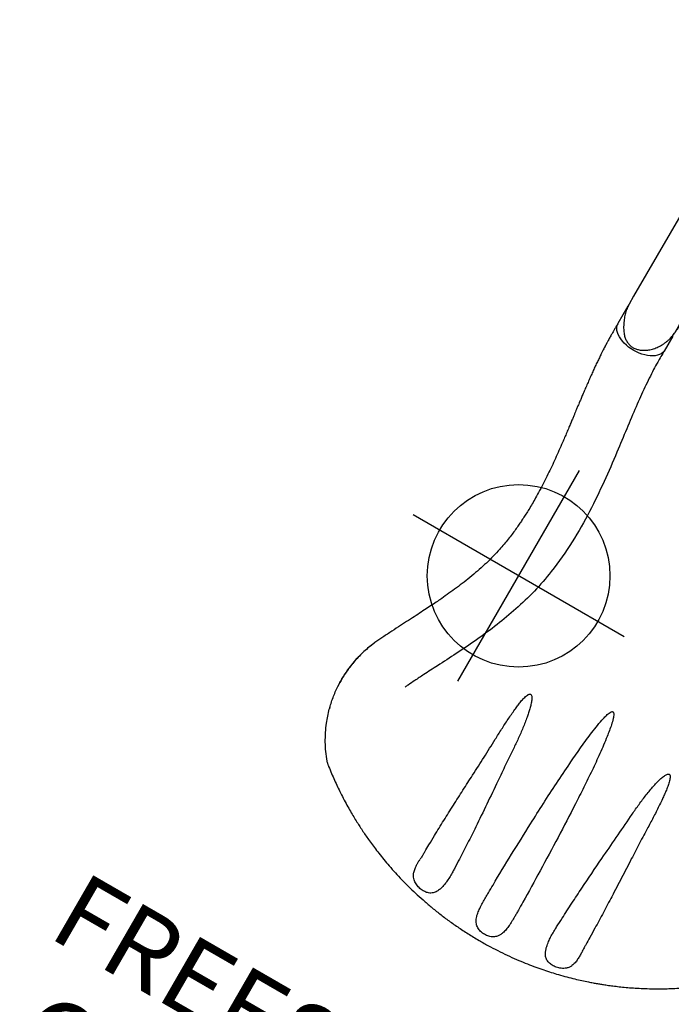
# Model space of a CAD drawing. Extents: x -353 to 320, y -517 to -146.
# Drawn here: x -347 to -304, y -416 to -351 of the extents above; entities that cross this region are included whole.
import ezdxf
from ezdxf.enums import TextEntityAlignment as Align

# ---------------------------------------------------------------- set-up
doc = ezdxf.new("R2010")
doc.units = 0
doc.header["$MEASUREMENT"] = 0
doc.linetypes.add('CENTER', pattern=[0.6, 0.375, -0.075, 0.075, -0.075])
doc.layers.get('0').update_dxf_attribs({"color": 5, "linetype": 'CONTINUOUS'})
doc.layers.add('Ft', color=1, linetype='CONTINUOUS', plot=False)
doc.layers.add('Node', color=7, linetype='CONTINUOUS', plot=False)
doc.layers.add('PHASE-1', color=6, linetype='CONTINUOUS')
doc.layers.add('TXT', color=7, linetype='CENTER')
doc.styles.add('SIMPLEX', font='simplex.shx')

# ---------------------------------------------------------------- blocks, each defined once
blk = doc.blocks.new('274666704')
for p, q in [((20.463, 12.477), (4.572, 12.477)), ((21.051, 12.477), (20.463, 12.477)), ((21.065, 12.476), (21.051, 12.475)), ((4.95, 8.941), (6.08, 8.941)), ((20.554, 8.941), (6.08, 8.941)), ((20.554, 8.941), (21.23, 8.941)), ((21.233, 8.942), (21.277, 8.946)), ((4.942, -8.94), (6.08, -8.94)), ((20.553, -8.94), (6.08, -8.94)), ((20.553, -8.94), (21.22, -8.94)), ((4.565, -12.476), (20.463, -12.476)), ((20.463, -12.476), (21.056, -12.476))]:
    blk.add_line(p, q)
at = {"flags": 128}
for points in [[(5.989, 12.477), (6.034, 12.476), (6.126, 12.462), (6.216, 12.435), (6.305, 12.394), (6.392, 12.339), (6.475, 12.272), (6.555, 12.193), (6.63, 12.102), (6.7, 12), (6.765, 11.888), (6.823, 11.767), (6.875, 11.637), (6.92, 11.5), (6.958, 11.357), (6.988, 11.209), (7.01, 11.056), (7.024, 10.901), (7.03, 10.745), (7.028, 10.588), (7.018, 10.432), (7, 10.278), (6.974, 10.128), (6.94, 9.982), (6.898, 9.842), (6.85, 9.708), (6.795, 9.583), (6.733, 9.466), (6.666, 9.359), (6.593, 9.262), (6.516, 9.177), (6.434, 9.104), (6.349, 9.043), (6.261, 8.995), (6.171, 8.961), (6.08, 8.941)], [(6.08, -8.94), (6.171, -8.96), (6.261, -8.995), (6.349, -9.042), (6.434, -9.103), (6.516, -9.176), (6.593, -9.261), (6.666, -9.358), (6.733, -9.465), (6.795, -9.582), (6.85, -9.708), (6.898, -9.841), (6.94, -9.981), (6.974, -10.127), (7, -10.278), (7.018, -10.431), (7.028, -10.587), (7.03, -10.744), (7.024, -10.901), (7.01, -11.056), (6.988, -11.208), (6.958, -11.356), (6.92, -11.499), (6.875, -11.636), (6.823, -11.766), (6.765, -11.887), (6.7, -11.999), (6.63, -12.101), (6.555, -12.192), (6.475, -12.272), (6.392, -12.339), (6.305, -12.393), (6.216, -12.434), (6.126, -12.461), (6.034, -12.475), (5.989, -12.476)], [(7.03, -10.741), (7.028, -10.584), (7.018, -10.429), (6.999, -10.275), (6.973, -10.125), (6.939, -9.979), (6.898, -9.839), (6.849, -9.706), (6.794, -9.581), (6.733, -9.464), (6.665, -9.357), (6.593, -9.261), (6.515, -9.176), (6.434, -9.103), (6.349, -9.042), (6.261, -8.995), (6.171, -8.96), (6.08, -8.94)], [(5.989, -12.476), (6.037, -12.475), (6.129, -12.46), (6.22, -12.432), (6.31, -12.39), (6.396, -12.335), (6.48, -12.267), (6.56, -12.187), (6.635, -12.095), (6.705, -11.992), (6.769, -11.878), (6.828, -11.756), (6.879, -11.625), (6.924, -11.487), (6.961, -11.342), (6.99, -11.193), (7.012, -11.039)]]:
    blk.add_lwpolyline(points, dxfattribs=at)
for points, knots in [([(21.277, 8.946), (21.295, 8.947), (21.367, 8.953), (21.494, 8.974), (21.657, 9.01), (21.823, 9.058), (21.988, 9.117), (22.15, 9.188), (22.309, 9.271), (22.462, 9.363), (22.606, 9.465), (22.741, 9.575), (22.865, 9.692), (22.976, 9.814), (23.076, 9.942), (23.162, 10.073), (23.234, 10.203), (23.29, 10.329), (23.333, 10.449), (23.364, 10.568), (23.383, 10.684), (23.392, 10.8), (23.387, 10.917), (23.371, 11.035), (23.342, 11.151), (23.302, 11.266), (23.25, 11.376), (23.187, 11.481), (23.114, 11.58), (23.03, 11.675), (22.933, 11.767), (22.823, 11.857), (22.699, 11.944), (22.559, 12.03), (22.402, 12.114), (22.231, 12.197), (22.052, 12.272), (21.872, 12.337), (21.696, 12.389), (21.523, 12.43), (21.354, 12.458), (21.206, 12.474), (21.114, 12.475), (21.077, 12.476)], [0, 0, 0, 0, 0.009579, 0.036374, 0.064597, 0.093099, 0.121884, 0.150867, 0.179942, 0.208998, 0.237655, 0.265617, 0.29294, 0.319528, 0.345353, 0.370444, 0.39489, 0.416234, 0.436706, 0.456295, 0.475077, 0.493086, 0.512262, 0.531145, 0.550398, 0.569914, 0.589561, 0.608967, 0.628492, 0.648741, 0.669989, 0.69254, 0.71672, 0.742872, 0.771322, 0.802459, 0.83431, 0.865124, 0.895186, 0.924462, 0.952969, 0.980791, 1, 1, 1, 1]), ([(3.208, 8.747), (3.165, 8.734), (3.077, 8.709), (2.983, 8.652), (2.904, 8.587), (2.832, 8.517), (2.76, 8.445), (2.675, 8.363), (2.571, 8.268), (2.445, 8.163), (2.283, 8.04), (2.077, 7.898), (1.834, 7.739), (1.571, 7.568), (1.294, 7.385), (1.009, 7.188), (0.728, 6.98), (0.459, 6.759), (0.209, 6.522), (-0.012, 6.273), (-0.192, 6.012), (-0.329, 5.744), (-0.431, 5.456), (-0.496, 5.152), (-0.527, 4.833), (-0.528, 4.512), (-0.507, 4.173), (-0.465, 3.815), (-0.408, 3.432), (-0.342, 3.035), (-0.272, 2.623), (-0.201, 2.199), (-0.132, 1.761), (-0.072, 1.309), (-0.021, 0.846), (-0.004, 0.53), (0.005, 0.373)], [0, 0, 0, 0, 0.02991, 0.05989, 0.089864, 0.112179, 0.13449, 0.157196, 0.18, 0.202732, 0.225338, 0.252111, 0.279014, 0.305884, 0.334322, 0.362893, 0.391488, 0.419992, 0.448354, 0.476651, 0.503745, 0.530952, 0.558077, 0.588533, 0.61909, 0.649717, 0.680267, 0.714853, 0.749442, 0.7851, 0.820777, 0.856422, 0.892296, 0.928295, 0.964223, 1, 1, 1, 1]), ([(4.886, 8.941), (4.794, 8.934), (4.611, 8.919), (4.343, 8.897), (4.087, 8.873), (3.874, 8.85), (3.704, 8.83), (3.57, 8.812), (3.452, 8.794), (3.324, 8.772), (3.253, 8.756), (3.208, 8.747)], [0, 0, 0, 0, 0.124277, 0.248492, 0.377389, 0.506287, 0.591649, 0.676985, 0.76541, 0.853896, 1, 1, 1, 1]), ([(19.669, -8.748), (19.664, -8.747), (19.635, -8.741), (19.593, -8.727), (19.54, -8.706), (19.488, -8.678), (19.436, -8.64), (19.383, -8.593), (19.33, -8.54), (19.275, -8.484), (19.218, -8.425), (19.156, -8.363), (19.089, -8.301), (19.012, -8.234), (18.929, -8.166), (18.838, -8.096), (18.741, -8.026), (18.636, -7.955), (18.522, -7.879), (18.392, -7.795), (18.246, -7.702), (18.083, -7.597), (17.898, -7.477), (17.688, -7.338), (17.452, -7.173), (17.222, -7.002), (17.018, -6.837), (16.853, -6.691), (16.712, -6.554), (16.592, -6.426), (16.485, -6.299), (16.392, -6.172), (16.307, -6.038), (16.232, -5.901), (16.165, -5.757), (16.109, -5.609), (16.063, -5.453), (16.025, -5.289), (15.996, -5.114), (15.977, -4.928), (15.968, -4.729), (15.969, -4.517), (15.981, -4.29), (16.004, -4.043), (16.036, -3.777), (16.077, -3.491), (16.125, -3.192), (16.176, -2.89), (16.228, -2.59), (16.278, -2.295), (16.324, -2.016), (16.365, -1.744), (16.403, -1.48), (16.436, -1.215), (16.464, -0.957), (16.485, -0.707), (16.501, -0.465), (16.51, -0.229), (16.513, 0), (16.51, 0.225), (16.501, 0.449), (16.487, 0.675), (16.468, 0.905), (16.444, 1.141), (16.415, 1.383), (16.381, 1.63), (16.344, 1.884), (16.302, 2.144), (16.258, 2.412), (16.211, 2.685), (16.163, 2.965), (16.115, 3.25), (16.069, 3.539), (16.028, 3.83), (15.996, 4.104), (15.975, 4.354), (15.966, 4.576), (15.967, 4.78), (15.979, 4.972), (16.001, 5.158), (16.035, 5.341), (16.08, 5.514), (16.134, 5.675), (16.196, 5.824), (16.27, 5.971), (16.354, 6.111), (16.447, 6.246), (16.551, 6.375), (16.666, 6.504), (16.796, 6.635), (16.947, 6.773), (17.12, 6.919), (17.322, 7.077), (17.547, 7.239), (17.771, 7.392), (17.974, 7.526), (18.149, 7.639), (18.304, 7.739), (18.443, 7.83), (18.568, 7.912), (18.679, 7.987), (18.78, 8.058), (18.87, 8.125), (18.953, 8.191), (19.03, 8.256), (19.102, 8.319), (19.168, 8.381), (19.228, 8.44), (19.284, 8.497), (19.337, 8.552), (19.39, 8.602), (19.445, 8.648), (19.5, 8.686), (19.557, 8.714), (19.612, 8.734), (19.653, 8.744), (19.672, 8.749)], [0, 0, 0, 0, 0.00178, 0.008928, 0.01664, 0.02543, 0.036178, 0.046436, 0.055635, 0.064212, 0.072268, 0.079273, 0.086685, 0.093254, 0.100207, 0.106801, 0.113063, 0.119019, 0.125404, 0.132315, 0.139715, 0.147755, 0.15665, 0.166791, 0.178291, 0.191025, 0.200859, 0.209545, 0.217385, 0.22457, 0.231064, 0.237963, 0.24467, 0.251578, 0.258668, 0.265912, 0.273302, 0.281068, 0.28936, 0.298059, 0.307237, 0.316972, 0.32735, 0.338455, 0.350349, 0.363033, 0.376119, 0.388983, 0.401451, 0.413436, 0.424926, 0.434866, 0.445424, 0.455506, 0.465137, 0.474368, 0.483253, 0.491844, 0.500191, 0.508292, 0.516372, 0.524656, 0.533178, 0.541977, 0.551093, 0.560564, 0.570425, 0.580712, 0.591515, 0.602693, 0.614355, 0.626492, 0.639051, 0.651909, 0.664852, 0.675816, 0.685913, 0.695315, 0.704167, 0.712588, 0.721541, 0.730143, 0.737308, 0.744841, 0.752096, 0.759185, 0.766161, 0.773076, 0.779933, 0.787451, 0.795536, 0.804428, 0.814486, 0.826019, 0.837384, 0.847003, 0.855544, 0.863324, 0.870553, 0.877383, 0.88393, 0.889831, 0.896125, 0.902302, 0.908761, 0.915525, 0.922622, 0.930058, 0.937617, 0.946304, 0.955557, 0.965558, 0.976834, 0.985893, 0.993636, 1, 1, 1, 1]), ([(19.672, 8.749), (19.672, 8.749), (19.693, 8.754), (19.743, 8.764), (19.818, 8.779), (19.875, 8.789), (19.902, 8.793)], [0, 0, 0, 0, 0.005786, 0.361707, 0.696171, 1, 1, 1, 1]), ([(19.891, 8.792), (19.924, 8.797), (20, 8.81), (20.138, 8.828), (20.299, 8.847), (20.463, 8.866), (20.637, 8.884), (20.835, 8.902), (21.053, 8.921), (21.214, 8.934), (21.295, 8.941)], [0, 0, 0, 0, 0.101647, 0.2357752, 0.3534488, 0.4712028, 0.5915135, 0.7118413, 0.8554881, 1, 1, 1, 1]), ([(0.005, 0.373), (0.003, 0.294), (-0.003, 0.045), (0.002, -0.204), (0.005, -0.374)], [0, 0, 0, 0, 0.316206, 1, 1, 1, 1]), ([(0.005, -0.374), (0.001, -0.46), (-0.008, -0.633), (-0.034, -0.955), (-0.074, -1.337), (-0.134, -1.773), (-0.2, -2.197), (-0.273, -2.637), (-0.353, -3.089), (-0.432, -3.553), (-0.494, -4.006), (-0.529, -4.45), (-0.527, -4.829), (-0.495, -5.145), (-0.444, -5.403), (-0.365, -5.657), (-0.256, -5.906), (-0.107, -6.147), (0.077, -6.379), (0.285, -6.598), (0.57, -6.855), (0.937, -7.139), (1.307, -7.393), (1.601, -7.586), (1.818, -7.727), (2.025, -7.861), (2.206, -7.983), (2.357, -8.091), (2.48, -8.186), (2.583, -8.273), (2.689, -8.369), (2.788, -8.47), (2.882, -8.566), (2.971, -8.644), (3.068, -8.705), (3.159, -8.732), (3.205, -8.746)], [0, 0, 0, 0, 0.019591, 0.039184, 0.073791, 0.108499, 0.143254, 0.177925, 0.219427, 0.261057, 0.302701, 0.344256, 0.385696, 0.410526, 0.435444, 0.460306, 0.485061, 0.510094, 0.535265, 0.560524, 0.585677, 0.629727, 0.673782, 0.696316, 0.71891, 0.741443, 0.763895, 0.78297, 0.802047, 0.821061, 0.840083, 0.871996, 0.904019, 0.936097, 0.968103, 1, 1, 1, 1]), ([(3.205, -8.746), (3.227, -8.751), (3.273, -8.761), (3.356, -8.778), (3.449, -8.794), (3.562, -8.811), (3.7, -8.83), (3.861, -8.849), (4.039, -8.868), (4.265, -8.89), (4.544, -8.914), (4.766, -8.931), (4.877, -8.94)], [0, 0, 0, 0, 0.0790962, 0.1581738, 0.2387611, 0.3193105, 0.4126836, 0.5061281, 0.6032488, 0.7003832, 0.8492997, 1, 1, 1, 1]), ([(20.154, -8.829), (20.126, -8.826), (20.062, -8.817), (19.971, -8.804), (19.877, -8.789), (19.792, -8.774), (19.722, -8.76), (19.685, -8.752), (19.67, -8.748)], [0, 0, 0, 0, 0.130809, 0.306659, 0.487562, 0.674212, 0.867098, 1, 1, 1, 1]), ([(21.285, -8.94), (21.202, -8.933), (21.038, -8.92), (20.798, -8.899), (20.568, -8.877), (20.37, -8.856), (20.228, -8.84), (20.163, -8.831), (20.144, -8.829)], [0, 0, 0, 0, 0.193514, 0.386973, 0.586366, 0.785761, 0.9357, 1, 1, 1, 1]), ([(21.07, -12.476), (21.116, -12.475), (21.214, -12.473), (21.365, -12.456), (21.524, -12.428), (21.685, -12.39), (21.849, -12.342), (22.016, -12.283), (22.185, -12.213), (22.356, -12.133), (22.521, -12.046), (22.673, -11.956), (22.807, -11.865), (22.923, -11.773), (23.024, -11.68), (23.112, -11.586), (23.187, -11.489), (23.252, -11.386), (23.307, -11.278), (23.35, -11.165), (23.379, -11.05), (23.397, -10.933), (23.403, -10.813), (23.396, -10.693), (23.377, -10.573), (23.347, -10.454), (23.304, -10.334), (23.25, -10.212), (23.183, -10.09), (23.104, -9.968), (23.013, -9.848), (22.91, -9.731), (22.797, -9.619), (22.673, -9.513), (22.539, -9.413), (22.396, -9.321), (22.244, -9.235), (22.083, -9.158), (21.916, -9.091), (21.746, -9.035), (21.575, -8.99), (21.407, -8.959), (21.289, -8.943), (21.228, -8.94), (21.222, -8.94)], [0, 0, 0, 0, 0.023476, 0.049647, 0.076325, 0.103335, 0.131022, 0.159431, 0.188584, 0.218469, 0.249075, 0.276886, 0.302249, 0.32591, 0.347151, 0.367401, 0.386743, 0.405287, 0.425116, 0.444202, 0.462708, 0.481427, 0.500369, 0.519494, 0.53874, 0.557687, 0.578009, 0.599074, 0.62099, 0.643812, 0.667642, 0.692333, 0.717566, 0.743424, 0.769962, 0.797206, 0.825146, 0.85372, 0.882985, 0.912191, 0.940976, 0.969247, 0.996957, 1, 1, 1, 1])]:
    blk.add_open_spline(points, degree=3, knots=knots)
at = {"layer": 'Node'}
for p in [(0, 0), (16.512, 0, -12)]:
    blk.add_point(p, dxfattribs=at)
blk = doc.blocks.new('274666701Z')
for p, q in [((42.992, 3.849), (42.992, 3.845)), ((42.949, 1.144), (42.949, 1.143)), ((42.949, -1.142), (42.949, -1.143)), ((42.992, -3.844), (42.992, -3.848)), ((4.942, -8.94), (6.08, -8.94)), ((5.984, -12.476), (4.67, -12.476)), ((37.341, -16.25), (37.422, -16.228))]:
    blk.add_line(p, q)
at = {"flags": 128}
blk.add_lwpolyline([(6.08, -8.94), (6.197, -8.969), (6.311, -9.02), (6.421, -9.093), (6.526, -9.186), (6.623, -9.299), (6.713, -9.431), (6.793, -9.578), (6.863, -9.74), (6.921, -9.915), (6.968, -10.099), (7.002, -10.292), (7.023, -10.49), (7.03, -10.69), (7.025, -10.891), (7.006, -11.089), (6.974, -11.283), (6.929, -11.469), (6.872, -11.645), (6.804, -11.809), (6.725, -11.958), (6.637, -12.092), (6.54, -12.208), (6.437, -12.304), (6.327, -12.38), (6.214, -12.435), (6.097, -12.467), (6.094, -12.467)], dxfattribs=at)
for centre, radius, start, end in [((32.59, -14.943), 0.98, 244.21393, 246.52516), ((32.375, -15.457), 0.423, 242.85606, 246.59413)]:
    blk.add_arc(centre, radius, start, end)
for points, knots in [([(45.69, 0), (45.688, 0.25), (45.683, 0.74), (45.648, 1.459), (45.595, 2.145), (45.525, 2.798), (45.442, 3.414), (45.348, 3.993), (45.247, 4.535), (45.14, 5.046), (45.019, 5.564), (44.886, 6.082), (44.741, 6.595), (44.599, 7.058), (44.471, 7.448), (44.359, 7.772), (44.261, 8.041), (44.163, 8.306), (44.05, 8.597), (43.916, 8.929), (43.758, 9.302), (43.579, 9.704), (43.378, 10.133), (43.153, 10.587), (42.903, 11.065), (42.626, 11.564), (42.343, 12.045), (42.059, 12.503), (41.775, 12.938), (41.473, 13.379), (41.152, 13.824), (40.891, 14.172), (40.739, 14.363), (40.691, 14.431)], [0, 0, 0, 0, 0.046092, 0.09032, 0.132682, 0.173177, 0.211804, 0.247924, 0.282242, 0.314758, 0.345472, 0.381955, 0.415519, 0.446164, 0.47389, 0.493627, 0.511563, 0.528842, 0.547851, 0.571639, 0.597751, 0.626185, 0.656937, 0.690003, 0.725385, 0.76308, 0.803088, 0.836759, 0.87191, 0.908544, 0.946662, 0.986283, 1, 1, 1, 1]), ([(33.711, 5.792), (34.101, 5.804), (34.88, 5.83), (36.125, 5.886), (37.444, 5.949), (38.374, 5.99), (38.839, 6.01)], [0, 0, 0, 0, 0.22842, 0.456929, 0.728431, 1, 1, 1, 1]), ([(38.839, 6.01), (39.231, 6.025), (40.015, 6.056), (41.031, 6.085), (41.655, 6.096), (41.886, 6.1)], [0, 0, 0, 0, 0.386088, 0.772236, 1, 1, 1, 1]), ([(41.886, 6.1), (42.066, 6.102), (42.322, 6.106), (42.579, 6.108), (42.655, 6.109)], [0, 0, 0, 0, 0.700992, 1, 1, 1, 1]), ([(42.655, 6.109), (42.713, 6.113), (42.829, 6.121), (42.94, 6.128), (42.996, 6.132)], [0, 0, 0, 0, 0.492065, 1, 1, 1, 1]), ([(42.996, 6.132), (43.087, 6.134), (43.269, 6.137), (43.492, 6.129), (43.671, 6.113), (43.812, 6.091), (43.946, 6.058), (44.092, 6.005), (44.245, 5.92), (44.384, 5.796), (44.495, 5.647), (44.576, 5.493), (44.637, 5.328), (44.675, 5.17), (44.696, 5.014), (44.701, 4.867), (44.689, 4.721), (44.659, 4.584), (44.61, 4.459), (44.545, 4.348), (44.462, 4.251), (44.345, 4.152), (44.188, 4.062), (44.004, 3.993), (43.824, 3.946), (43.655, 3.913), (43.478, 3.888), (43.258, 3.864), (43.093, 3.855), (42.992, 3.849)], [0, 0, 0, 0, 0.054441, 0.10952, 0.142424, 0.175323, 0.209036, 0.242741, 0.291146, 0.340833, 0.378843, 0.418072, 0.449662, 0.482411, 0.508807, 0.536082, 0.563457, 0.59182, 0.619314, 0.647547, 0.676767, 0.706514, 0.753182, 0.800942, 0.835899, 0.870862, 0.906696, 0.942533, 1, 1, 1, 1]), ([(33.66, 4.446), (33.401, 4.466), (32.882, 4.505), (32.107, 4.593), (31.5, 4.691), (31.056, 4.777), (30.773, 4.841), (30.497, 4.921), (30.29, 5.002), (30.149, 5.072), (30.07, 5.123), (30.014, 5.174), (29.987, 5.223), (29.983, 5.25), (29.985, 5.276), (29.994, 5.305), (30.029, 5.35), (30.105, 5.401), (30.216, 5.45), (30.407, 5.507), (30.661, 5.566), (30.977, 5.616), (31.296, 5.651), (31.788, 5.696), (32.454, 5.744), (33.153, 5.774), (33.572, 5.787), (33.711, 5.792)], [0, 0, 0, 0, 0.1011519, 0.2023208, 0.3033998, 0.3413241, 0.3793293, 0.4171943, 0.4549294, 0.467494, 0.4800329, 0.4925262, 0.4980885, 0.5028211, 0.5037491, 0.5086994, 0.5148284, 0.5257827, 0.5436229, 0.5615446, 0.6029692, 0.6444798, 0.6860853, 0.7276394, 0.8368022, 0.9459753, 1, 1, 1, 1]), ([(39.344, 4.024), (38.561, 4.078), (37.221, 4.17), (35.328, 4.324), (34.216, 4.405), (33.66, 4.446)], [0, 0, 0, 0, 0.412494, 0.706212, 1, 1, 1, 1]), ([(42.376, 3.867), (42.15, 3.876), (41.532, 3.901), (40.521, 3.951), (39.736, 4), (39.344, 4.024)], [0, 0, 0, 0, 0.223058, 0.611509, 1, 1, 1, 1]), ([(42.992, 3.845), (42.877, 3.849), (42.671, 3.856), (42.466, 3.864), (42.376, 3.867)], [0, 0, 0, 0, 0.561806, 1, 1, 1, 1]), ([(39.717, -1.081), (38.931, -1.059), (37.619, -1.021), (35.785, -0.945), (34.213, -0.865), (32.773, -0.771), (31.465, -0.666), (30.486, -0.563), (29.705, -0.46), (29.22, -0.376), (28.835, -0.293), (28.594, -0.222), (28.428, -0.153), (28.344, -0.1), (28.302, -0.061), (28.283, -0.026), (28.28, -0.005), (28.281, 0.015), (28.288, 0.039), (28.318, 0.081), (28.394, 0.136), (28.513, 0.192), (28.741, 0.267), (29.057, 0.348), (29.461, 0.421), (30.137, 0.52), (31.084, 0.637), (32.307, 0.744), (33.531, 0.825), (35.174, 0.916), (37.236, 1.012), (38.89, 1.059), (39.717, 1.082)], [0, 0, 0, 0, 0.101997, 0.170013, 0.23803, 0.306042, 0.357066, 0.408084, 0.433601, 0.45911, 0.471884, 0.484639, 0.491701, 0.494956, 0.497569, 0.498932, 0.500085, 0.500304, 0.501487, 0.503282, 0.506831, 0.513514, 0.520228, 0.537945, 0.555698, 0.573452, 0.626435, 0.67944, 0.732467, 0.78548, 0.892739, 1, 1, 1, 1]), ([(39.717, 1.082), (40.504, 1.1), (41.488, 1.123), (42.473, 1.137), (42.671, 1.14)], [0, 0, 0, 0, 0.799109, 1, 1, 1, 1]), ([(42.671, 1.14), (42.718, 1.141), (42.81, 1.142), (42.903, 1.143), (42.949, 1.144)], [0, 0, 0, 0, 0.5059711, 1, 1, 1, 1]), ([(42.949, 1.143), (43.025, 1.143), (43.177, 1.144), (43.403, 1.14), (43.626, 1.133), (43.83, 1.12), (44.012, 1.102), (44.174, 1.079), (44.331, 1.047), (44.499, 0.998), (44.673, 0.923), (44.824, 0.821), (44.938, 0.705), (45.019, 0.589), (45.084, 0.457), (45.129, 0.315), (45.158, 0.16), (45.164, 0.054), (45.164, 0), (45.164, 0)], [0, 0, 0, 0, 0.0719, 0.143799, 0.217584, 0.291365, 0.349255, 0.407141, 0.46636, 0.525565, 0.60632, 0.688904, 0.743041, 0.798285, 0.848604, 0.900423, 0.949253, 0.999999, 1, 1, 1, 1]), ([(40.701, -14.414), (40.71, -14.402), (40.822, -14.263), (41.031, -13.988), (41.32, -13.597), (41.588, -13.214), (41.858, -12.814), (42.125, -12.4), (42.384, -11.977), (42.615, -11.582), (42.821, -11.213), (43.004, -10.873), (43.175, -10.541), (43.337, -10.214), (43.502, -9.869), (43.669, -9.503), (43.844, -9.099), (44.027, -8.656), (44.214, -8.173), (44.403, -7.648), (44.592, -7.082), (44.771, -6.494), (44.937, -5.889), (45.09, -5.269), (45.233, -4.613), (45.362, -3.92), (45.474, -3.196), (45.567, -2.441), (45.636, -1.656), (45.682, -0.839), (45.687, -0.283), (45.69, 0)], [0, 0, 0, 0, 0.003205, 0.038856, 0.072736, 0.104868, 0.135249, 0.171382, 0.204679, 0.235136, 0.262751, 0.288627, 0.311732, 0.336663, 0.360466, 0.386622, 0.415132, 0.445996, 0.479215, 0.514788, 0.552717, 0.593002, 0.631097, 0.671083, 0.712958, 0.756724, 0.802377, 0.849052, 0.89755, 0.947866, 1, 1, 1, 1]), ([(45.164, 0), (45.164, 0), (45.164, -0.051), (45.158, -0.157), (45.13, -0.31), (45.084, -0.455), (45.021, -0.586), (44.939, -0.703), (44.826, -0.818), (44.675, -0.922), (44.502, -0.996), (44.335, -1.045), (44.179, -1.077), (44.016, -1.101), (43.833, -1.119), (43.632, -1.132), (43.411, -1.139), (43.183, -1.143), (43.027, -1.142), (42.949, -1.142)], [0, 0, 0, 0, 0.000001, 0.048804, 0.099577, 0.14984, 0.201716, 0.255798, 0.311097, 0.391721, 0.474436, 0.532259, 0.590093, 0.649364, 0.708636, 0.780518, 0.852403, 0.9262, 1, 1, 1, 1]), ([(42.671, -1.139), (42.473, -1.137), (41.488, -1.122), (40.504, -1.099), (39.717, -1.081)], [0, 0, 0, 0, 0.200889, 1, 1, 1, 1]), ([(42.949, -1.143), (42.903, -1.143), (42.81, -1.141), (42.718, -1.14), (42.671, -1.139)], [0, 0, 0, 0, 0.494029, 1, 1, 1, 1]), ([(39.344, -4.024), (39.736, -3.999), (40.521, -3.951), (41.532, -3.9), (42.15, -3.876), (42.376, -3.866)], [0, 0, 0, 0, 0.38845, 0.776939, 1, 1, 1, 1]), ([(42.376, -3.866), (42.466, -3.863), (42.671, -3.855), (42.877, -3.848), (42.992, -3.844)], [0, 0, 0, 0, 0.438179, 1, 1, 1, 1]), ([(42.992, -3.848), (43.11, -3.855), (43.322, -3.868), (43.614, -3.904), (43.87, -3.953), (44.069, -4.014), (44.216, -4.079), (44.328, -4.142), (44.438, -4.226), (44.536, -4.334), (44.614, -4.464), (44.663, -4.598), (44.689, -4.73), (44.7, -4.857), (44.698, -4.997), (44.684, -5.107), (44.663, -5.218), (44.635, -5.332), (44.581, -5.479), (44.511, -5.617), (44.422, -5.747), (44.313, -5.862), (44.194, -5.949), (44.074, -6.01), (43.959, -6.053), (43.836, -6.085), (43.697, -6.109), (43.542, -6.125), (43.368, -6.133), (43.187, -6.135), (43.06, -6.132), (42.996, -6.131)], [0, 0, 0, 0, 0.066918, 0.119965, 0.173684, 0.226821, 0.254022, 0.281215, 0.314827, 0.349115, 0.381544, 0.415121, 0.437802, 0.461023, 0.487693, 0.515293, 0.521359, 0.550645, 0.580901, 0.613417, 0.646803, 0.686298, 0.726698, 0.757006, 0.787322, 0.81847, 0.849622, 0.88677, 0.923924, 0.961961, 1, 1, 1, 1]), ([(33.711, -5.791), (33.451, -5.783), (32.932, -5.766), (32.153, -5.726), (31.537, -5.672), (31.082, -5.626), (30.788, -5.59), (30.497, -5.535), (30.259, -5.466), (30.103, -5.4), (30.031, -5.349), (29.997, -5.311), (29.982, -5.271), (29.984, -5.233), (30.005, -5.185), (30.064, -5.125), (30.159, -5.064), (30.325, -4.987), (30.547, -4.905), (30.829, -4.826), (31.116, -4.764), (31.556, -4.68), (32.151, -4.587), (32.904, -4.502), (33.408, -4.464), (33.66, -4.445)], [0, 0, 0, 0, 0.101151, 0.202306, 0.303428, 0.34182, 0.380308, 0.4186, 0.456728, 0.475946, 0.483446, 0.490975, 0.495602, 0.500182, 0.5062, 0.516926, 0.534148, 0.551458, 0.589769, 0.628187, 0.666715, 0.705177, 0.803405, 0.90171, 1, 1, 1, 1]), ([(33.66, -4.445), (34.05, -4.417), (34.829, -4.361), (36.165, -4.254), (37.67, -4.137), (38.786, -4.061), (39.344, -4.024)], [0, 0, 0, 0, 0.205918, 0.411869, 0.705905, 1, 1, 1, 1]), ([(38.839, -6.009), (38.447, -5.992), (37.665, -5.959), (36.419, -5.899), (35.1, -5.837), (34.174, -5.806), (33.711, -5.791)], [0, 0, 0, 0, 0.228514, 0.457068, 0.728477, 1, 1, 1, 1]), ([(41.886, -6.099), (41.655, -6.095), (41.031, -6.084), (40.015, -6.055), (39.231, -6.025), (38.839, -6.009)], [0, 0, 0, 0, 0.227764, 0.613856, 1, 1, 1, 1]), ([(42.655, -6.108), (42.579, -6.107), (42.322, -6.105), (42.066, -6.101), (41.886, -6.099)], [0, 0, 0, 0, 0.298972, 1, 1, 1, 1]), ([(42.655, -6.108), (42.695, -6.111), (42.774, -6.116), (42.888, -6.124), (42.961, -6.129), (42.996, -6.131)], [0, 0, 0, 0, 0.337264, 0.679528, 1, 1, 1, 1]), ([(6.016, -8.94), (6.336, -8.943), (6.632, -8.945), (7.096, -8.94), (7.275, -8.936), (7.88, -8.913), (8.313, -8.885), (9.211, -8.809), (9.675, -8.761), (11.171, -8.591), (12.249, -8.444), (14.728, -8.137), (16.156, -7.979), (19.148, -7.852), (20.718, -7.884), (22.88, -8.199), (23.439, -8.305), (24.544, -8.57), (25.086, -8.727), (26.122, -9.07), (26.622, -9.257), (28.172, -9.884), (29.162, -10.357), (30.557, -11.054), (30.995, -11.278), (31.743, -11.661), (32.056, -11.821), (32.585, -12.089), (32.8, -12.198), (33.167, -12.38), (33.322, -12.456), (33.558, -12.57), (33.63, -12.605), (33.704, -12.641)], [0, 0, 0, 0, 0.039215, 0.039215, 0.064926, 0.064926, 0.121932, 0.121932, 0.178937, 0.178937, 0.30106, 0.30106, 0.447205, 0.447205, 0.59335, 0.59335, 0.643697, 0.643697, 0.694043, 0.694043, 0.74439, 0.74439, 0.854503, 0.854503, 0.90643, 0.90643, 0.944743, 0.944743, 0.971389, 0.971389, 0.991336, 0.991336, 1, 1, 1, 1]), ([(5.984, -12.476), (6.065, -12.477), (6.22, -12.478), (6.442, -12.48), (6.638, -12.48), (6.808, -12.48), (6.953, -12.479), (7.091, -12.477), (7.221, -12.474), (7.341, -12.471), (7.432, -12.469), (7.496, -12.466), (7.547, -12.465), (7.594, -12.463), (7.648, -12.461), (7.71, -12.458), (7.801, -12.454), (7.928, -12.448), (8.096, -12.44), (8.313, -12.427), (8.574, -12.409), (8.875, -12.387), (9.185, -12.361), (9.505, -12.331), (9.835, -12.299), (10.176, -12.263), (10.525, -12.224), (10.871, -12.184), (11.196, -12.145), (11.481, -12.11), (11.706, -12.082), (11.879, -12.06), (12.01, -12.043), (12.127, -12.028), (12.24, -12.014), (12.372, -11.997), (12.533, -11.976), (12.735, -11.95), (12.972, -11.92), (13.248, -11.885), (13.562, -11.845), (13.902, -11.803), (14.256, -11.76), (14.872, -11.687), (15.75, -11.592), (16.713, -11.51), (17.496, -11.462), (18.081, -11.437), (18.616, -11.424), (19.089, -11.423), (19.501, -11.429), (19.871, -11.441), (20.206, -11.457), (20.526, -11.478), (20.856, -11.504), (21.211, -11.539), (21.593, -11.585), (22.002, -11.644), (22.438, -11.719), (22.945, -11.821), (23.511, -11.958), (24.119, -12.132), (24.725, -12.331), (25.329, -12.55), (25.926, -12.788), (26.5, -13.033), (27.05, -13.28), (27.529, -13.505), (27.956, -13.712), (28.356, -13.908), (28.795, -14.128), (29.276, -14.372), (29.797, -14.638), (30.357, -14.924), (30.958, -15.23), (31.563, -15.534), (31.972, -15.732), (32.164, -15.825)], [0, 0, 0, 0, 0.009945, 0.019023, 0.027017, 0.033892, 0.039645, 0.04447, 0.050488, 0.055281, 0.05879, 0.061253, 0.062913, 0.064752, 0.066879, 0.069294, 0.071992, 0.077652, 0.084221, 0.09172, 0.103003, 0.114693, 0.126641, 0.13885, 0.151576, 0.164575, 0.177846, 0.191376, 0.203901, 0.214626, 0.223568, 0.229342, 0.234057, 0.23835, 0.242504, 0.246712, 0.253142, 0.260667, 0.269283, 0.279724, 0.291414, 0.304305, 0.317497, 0.330661, 0.372434, 0.414212, 0.436176, 0.457897, 0.477989, 0.494409, 0.50937, 0.522843, 0.534794, 0.545913, 0.557812, 0.570847, 0.584839, 0.599846, 0.615944, 0.633222, 0.656583, 0.679752, 0.70264, 0.726739, 0.750275, 0.77312, 0.795136, 0.816295, 0.830795, 0.846911, 0.864684, 0.884144, 0.905309, 0.927758, 0.95183, 0.977473, 1, 1, 1, 1]), ([(40.469, -14.644), (40.307, -14.774), (39.983, -15.033), (39.457, -15.374), (38.909, -15.675), (38.384, -15.911), (37.896, -16.091), (37.468, -16.22), (37.058, -16.321), (36.663, -16.396), (36.271, -16.452), (36.003, -16.473), (35.869, -16.484)], [0, 0, 0, 0, 0.120322, 0.240635, 0.363912, 0.487192, 0.580482, 0.674093, 0.75519, 0.836289, 0.918156, 1, 1, 1, 1]), ([(40.563, -14.565), (40.561, -14.566), (40.557, -14.57), (40.52, -14.602), (40.486, -14.63), (40.469, -14.644)], [0, 0, 0, 0, 0.263819, 0.627598, 1, 1, 1, 1]), ([(40.563, -14.565), (40.563, -14.565), (40.583, -14.547), (40.614, -14.518), (40.651, -14.481), (40.678, -14.446), (40.701, -14.414)], [0, 0, 0, 0, 0.038949, 0.188639, 0.755981, 1, 1, 1, 1]), ([(32.164, -15.825), (32.165, -15.826), (32.168, -15.827), (32.174, -15.83), (32.18, -15.833), (32.183, -15.834)], [0, 0, 0, 0, 0.341854, 0.704789, 1, 1, 1, 1]), ([(32.207, -15.845), (32.206, -15.845), (32.203, -15.843), (32.201, -15.842), (32.199, -15.842), (32.2, -15.842), (32.2, -15.842)], [0, 0, 0, 0, 0.31021, 0.607711, 0.660551, 1, 1, 1, 1]), ([(32.2, -15.842), (32.2, -15.842), (32.201, -15.842), (32.207, -15.845), (32.224, -15.852), (32.24, -15.859), (32.25, -15.863)], [0, 0, 0, 0, 0.037267, 0.212876, 0.504106, 1, 1, 1, 1]), ([(35.869, -16.484), (35.745, -16.49), (35.496, -16.502), (35.112, -16.498), (34.672, -16.474), (34.177, -16.417), (33.691, -16.326), (33.269, -16.221), (32.91, -16.114), (32.628, -16.015), (32.421, -15.935), (32.312, -15.89), (32.238, -15.858), (32.213, -15.848), (32.207, -15.845)], [0, 0, 0, 0, 0.103766, 0.207706, 0.311576, 0.458701, 0.605835, 0.704551, 0.803321, 0.901971, 0.939107, 0.976192, 0.994954, 1, 1, 1, 1]), ([(32.25, -15.863), (32.279, -15.876), (32.338, -15.901), (32.466, -15.952), (32.691, -16.038), (33.023, -16.15), (33.433, -16.265), (33.855, -16.359), (34.271, -16.427), (34.676, -16.473), (35.075, -16.497), (35.472, -16.503), (35.737, -16.49), (35.869, -16.484)], [0, 0, 0, 0, 0.028029, 0.056096, 0.112508, 0.225262, 0.338011, 0.4518, 0.565573, 0.673753, 0.781936, 0.890967, 1, 1, 1, 1])]:
    blk.add_open_spline(points, degree=3, knots=knots)
at = {"layer": 'Ft'}
for p, q in [((23.637, -1.832), (23.637, -17.832)), ((31.637, -9.832), (15.637, -9.832))]:
    blk.add_line(p, q, dxfattribs=at)
blk.add_circle((23.637, -9.832), 6, dxfattribs=at)
at = {"layer": 'TXT', "style": 'SIMPLEX'}
for s, p in [('FREESTANDING', (57.803, -0.039)), ('CHAMELEON II', (65.803, -0.039))]:
    blk.add_text(s, height=5, rotation=90, dxfattribs=at).set_placement(p, align=Align.MIDDLE)

msp = doc.modelspace()

# ---------------------------------------------------------------- block references
at = {"layer": 'PHASE-1', "rotation": 240}
for name, p in [('274666704', (-285.461, -357.648, 32.45)), ('274666701Z', (-293.717, -371.948, 20.5))]:
    msp.add_blockref(name, p, dxfattribs=at)

doc.saveas('drawing.dxf')
